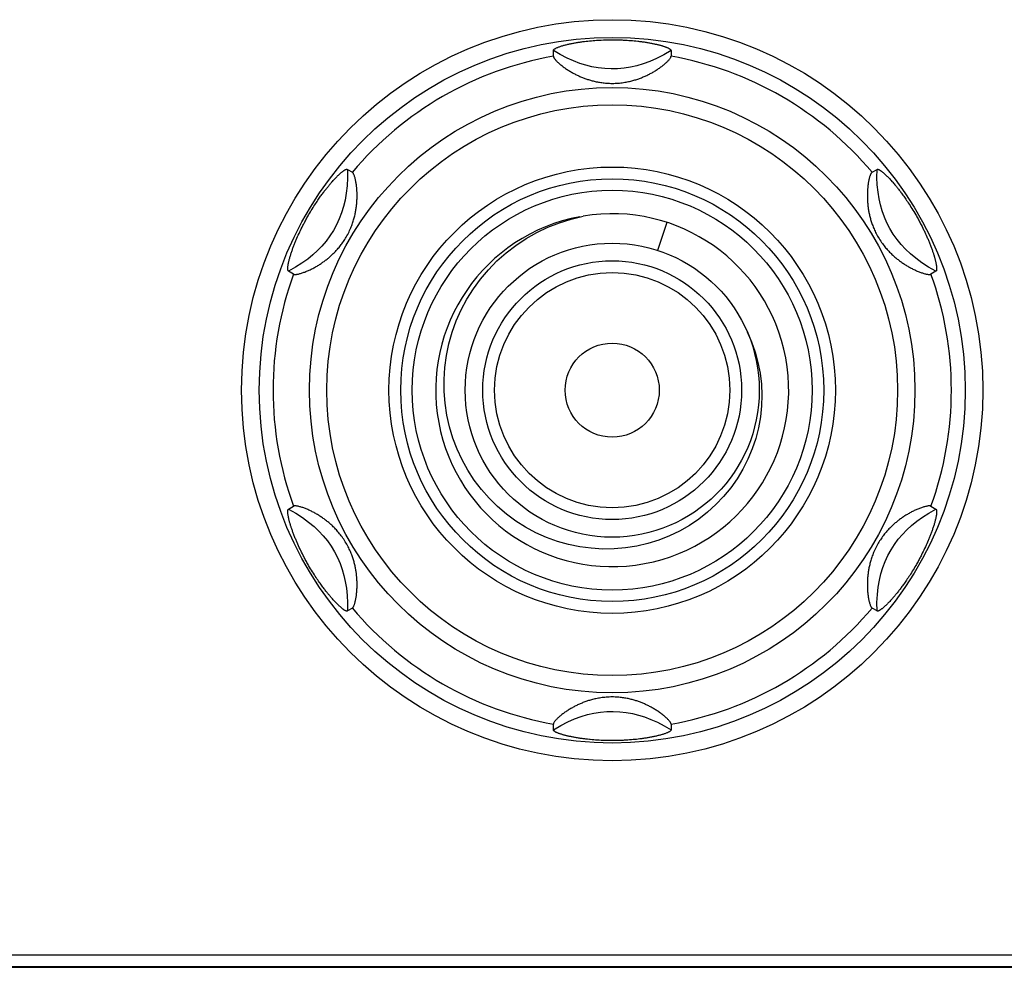
# Model space of a CAD drawing. Units: millimetres. Extents: x 217 to 461, y 111 to 270.
# Drawn here: x 327 to 332, y 133 to 137 of the extents above; entities that cross this region are included whole.
import ezdxf

# ---------------------------------------------------------------- set-up
doc = ezdxf.new("R2010")
doc.units = ezdxf.units.MM
doc.header["$MEASUREMENT"] = 0
for name, color, linetype, lineweight in [('KNOB_DXF_CONTINUOUS_LINE', 7, 'Continuous', 0), ('PPX_BINDING_DXF_CONTINUOUS_LINE', 7, 'Continuous', 0), ('PPX_FRAME-A_DXF_CONTINUOUS_LINE', 7, 'Continuous', 0), ('SHIFT_DXF_CONTINUOUS_LINE', 7, 'Continuous', 0)]:
    doc.layers.add(name, color=color, linetype=linetype, lineweight=lineweight)

msp = doc.modelspace()

# ---------------------------------------------------------------- linework, layer by layer
at = {"layer": 'KNOB_DXF_CONTINUOUS_LINE', "color": 7, "lineweight": 25}
for p, q in [((329.8827, 136.9287), (329.8901, 136.9296)), ((329.8901, 136.9296), (329.8975, 136.9304)), ((329.8975, 136.9304), (329.9048, 136.9312)), ((329.9048, 136.9312), (329.9121, 136.9319)), ((329.9121, 136.9319), (329.9194, 136.9325)), ((329.9194, 136.9325), (329.9268, 136.9331)), ((329.9268, 136.9331), (329.9343, 136.9336)), ((329.9343, 136.9336), (329.942, 136.9341)), ((330.0477, 136.9347), (330.0561, 136.9343)), ((330.0561, 136.9343), (330.064, 136.9338)), ((330.064, 136.9338), (330.0716, 136.9333)), ((330.0716, 136.9333), (330.0791, 136.9327)), ((330.0791, 136.9327), (330.0865, 136.9321)), ((330.0865, 136.9321), (330.0939, 136.9314)), ((330.0939, 136.9314), (330.1014, 136.9307)), ((329.7507, 136.8657), (329.7507, 136.8902)), ((330.2507, 136.8902), (330.2507, 136.8657)), ((328.8751, 136.3846), (328.8963, 136.3724)), ((331.105, 136.3724), (331.1262, 136.3846)), ((331.1772, 136.3472), (331.1802, 136.3441)), ((331.1802, 136.3441), (331.1831, 136.3409)), ((331.1831, 136.3409), (331.1862, 136.3375)), ((328.6697, 136.1123), (328.6728, 136.1189)), ((328.6728, 136.1189), (328.676, 136.1256)), ((328.676, 136.1256), (328.6793, 136.1324)), ((328.6793, 136.1324), (328.6827, 136.1393)), ((331.3134, 136.1497), (331.3172, 136.1422)), ((331.3172, 136.1422), (331.3207, 136.1351)), ((331.3257, 136.1249), (331.3289, 136.1182)), ((331.3289, 136.1182), (331.3321, 136.1114)), ((328.6578, 136.0853), (328.6607, 136.0922)), ((328.6607, 136.0922), (328.6637, 136.0989)), ((328.6637, 136.0989), (328.6667, 136.1056)), ((328.6667, 136.1056), (328.6697, 136.1123)), ((331.3321, 136.1114), (331.3351, 136.1046)), ((328.6463, 135.9394), (328.6251, 135.9516)), ((331.3762, 135.9516), (331.355, 135.9394)), ((328.6251, 134.9406), (328.6463, 134.9529)), ((331.355, 134.9529), (331.3762, 134.9406)), ((328.6677, 134.7842), (328.6647, 134.791)), ((328.6709, 134.7774), (328.6677, 134.7842)), ((331.3317, 134.7799), (331.3285, 134.7733)), ((331.3347, 134.7866), (331.3317, 134.7799)), ((331.3377, 134.7933), (331.3347, 134.7866)), ((331.3407, 134.8001), (331.3377, 134.7933)), ((331.3436, 134.8069), (331.3407, 134.8001)), ((328.674, 134.7707), (328.6709, 134.7774)), ((328.6773, 134.764), (328.674, 134.7707)), ((328.6806, 134.7571), (328.6773, 134.764)), ((328.6842, 134.75), (328.6806, 134.7571)), ((328.688, 134.7426), (328.6842, 134.75)), ((331.3221, 134.7599), (331.3186, 134.7529)), ((331.3254, 134.7666), (331.3221, 134.7599)), ((331.3285, 134.7733), (331.3254, 134.7666)), ((328.8119, 134.5584), (328.8085, 134.5623)), ((328.8151, 134.5548), (328.8119, 134.5584)), ((328.8182, 134.5514), (328.8151, 134.5548)), ((328.8212, 134.5482), (328.8182, 134.5514)), ((328.8241, 134.5451), (328.8212, 134.5482)), ((328.8963, 134.5199), (328.8751, 134.5076)), ((331.1262, 134.5076), (331.105, 134.5199)), ((329.7507, 134.0021), (329.7507, 134.0266)), ((330.2507, 134.0266), (330.2507, 134.0021)), ((329.9223, 133.9595), (329.9149, 133.9601)), ((329.9297, 133.9589), (329.9223, 133.9595)), ((329.9374, 133.9584), (329.9297, 133.9589)), ((329.9453, 133.958), (329.9374, 133.9584)), ((329.9536, 133.9575), (329.9453, 133.958)), ((330.0671, 133.9586), (330.0593, 133.9582)), ((330.0746, 133.9592), (330.0671, 133.9586)), ((330.082, 133.9597), (330.0746, 133.9592)), ((330.0893, 133.9604), (330.082, 133.9597)), ((330.0966, 133.9611), (330.0893, 133.9604)), ((330.1039, 133.9618), (330.0966, 133.9611)), ((330.1112, 133.9626), (330.1039, 133.9618)), ((330.1186, 133.9635), (330.1112, 133.9626))]:
    msp.add_line(p, q, dxfattribs=at)
for points in [[(329.7507, 136.8902), (329.7507, 136.891), (329.751, 136.8918), (329.7516, 136.8927), (329.7523, 136.8937), (329.7533, 136.8947), (329.7545, 136.8957), (329.756, 136.8968), (329.7577, 136.8979), (329.7596, 136.899), (329.7617, 136.9001), (329.764, 136.9012), (329.7664, 136.9023), (329.7689, 136.9034), (329.7715, 136.9044), (329.7742, 136.9054), (329.7769, 136.9064), (329.7798, 136.9074), (329.7827, 136.9084), (329.7858, 136.9093), (329.7889, 136.9103), (329.792, 136.9112), (329.7953, 136.9121), (329.7986, 136.913), (329.802, 136.9139), (329.8054, 136.9148), (329.8089, 136.9156), (329.8124, 136.9165), (329.816, 136.9173), (329.8196, 136.9181), (329.8232, 136.9189), (329.8268, 136.9196), (329.8305, 136.9204), (329.8341, 136.9211), (329.8378, 136.9218), (329.8416, 136.9225), (329.8453, 136.9231), (329.849, 136.9238), (329.8527, 136.9244), (329.8565, 136.925), (329.8602, 136.9256), (329.864, 136.9262), (329.8678, 136.9267), (329.8715, 136.9272), (329.8753, 136.9277), (329.879, 136.9282), (329.8827, 136.9287)], [(329.942, 136.9341), (329.9501, 136.9345), (329.9543, 136.9347)], [(329.9543, 136.9347), (329.963, 136.9351), (329.9675, 136.9352), (329.972, 136.9354), (329.9767, 136.9355), (329.9814, 136.9356), (329.9861, 136.9357), (329.9909, 136.9357), (329.9958, 136.9358)], [(329.9958, 136.9358), (330.0056, 136.9358), (330.0105, 136.9357), (330.0154, 136.9357), (330.0202, 136.9356), (330.025, 136.9355), (330.0297, 136.9354), (330.0344, 136.9352), (330.039, 136.9351), (330.0434, 136.9349), (330.0477, 136.9347)], [(330.1014, 136.9307), (330.1089, 136.9299), (330.1128, 136.9294), (330.1166, 136.929), (330.1205, 136.9285), (330.1245, 136.928), (330.1284, 136.9274), (330.1324, 136.9269), (330.1364, 136.9263), (330.1404, 136.9257), (330.1444, 136.9251), (330.1483, 136.9244), (330.1522, 136.9238), (330.1561, 136.9231), (330.1598, 136.9225), (330.1635, 136.9218), (330.1671, 136.9211), (330.1705, 136.9204), (330.1739, 136.9198), (330.1772, 136.9191), (330.1803, 136.9184), (330.1834, 136.9177), (330.1864, 136.9171), (330.1893, 136.9164), (330.1922, 136.9157), (330.195, 136.915), (330.1977, 136.9143), (330.2004, 136.9136), (330.2031, 136.9129), (330.2058, 136.9122), (330.2085, 136.9115), (330.2111, 136.9107), (330.2137, 136.9099), (330.2163, 136.9091), (330.2189, 136.9083), (330.2214, 136.9075), (330.2238, 136.9066), (330.2262, 136.9058), (330.2285, 136.9049), (330.2307, 136.9041), (330.2327, 136.9033), (330.2347, 136.9025), (330.2365, 136.9016), (330.2382, 136.9009), (330.2398, 136.9001), (330.2412, 136.8993), (330.2426, 136.8986), (330.2438, 136.8978), (330.245, 136.8971), (330.246, 136.8964), (330.2469, 136.8957), (330.2477, 136.895), (330.2484, 136.8944), (330.249, 136.8937), (330.2495, 136.8931), (330.25, 136.8925), (330.2503, 136.8919), (330.2505, 136.8913), (330.2506, 136.8907), (330.2507, 136.8902)], [(330.2507, 136.8902), (330.2196, 136.8718), (330.1894, 136.8564), (330.1602, 136.8436), (330.1324, 136.8334), (330.1056, 136.8254), (330.0786, 136.8192), (330.0511, 136.8148), (330.0235, 136.8123), (329.996, 136.8116), (329.9687, 136.8129), (329.9415, 136.816), (329.9147, 136.8209), (329.8886, 136.8274), (329.8629, 136.8355), (329.8363, 136.8456), (329.8086, 136.858), (329.78, 136.8728), (329.7507, 136.8902)], [(329.7507, 136.8657), (329.7508, 136.8645), (329.7511, 136.8632), (329.7516, 136.8618), (329.7524, 136.8602), (329.7534, 136.8585), (329.7545, 136.8567), (329.756, 136.8547), (329.7576, 136.8526), (329.7594, 136.8504), (329.7615, 136.8482), (329.7637, 136.8458), (329.766, 136.8434), (329.7685, 136.841), (329.7711, 136.8386), (329.7739, 136.8361), (329.7767, 136.8336), (329.7797, 136.8311), (329.7827, 136.8286), (329.7859, 136.826), (329.7891, 136.8235), (329.7924, 136.821), (329.7958, 136.8185), (329.7993, 136.8161), (329.8027, 136.8137), (329.8062, 136.8113), (329.8098, 136.809), (329.8133, 136.8067), (329.8168, 136.8045), (329.8204, 136.8023), (329.8239, 136.8002), (329.8274, 136.7981), (329.831, 136.7961), (329.8345, 136.7942), (329.838, 136.7923), (329.8416, 136.7904), (329.8451, 136.7886), (329.8486, 136.7868), (329.8522, 136.7851), (329.8558, 136.7834), (329.8593, 136.7818), (329.8629, 136.7802), (329.8665, 136.7786), (329.8702, 136.7771), (329.8738, 136.7756), (329.8775, 136.7741), (329.8811, 136.7727), (329.8848, 136.7713), (329.8885, 136.77), (329.8923, 136.7687), (329.8961, 136.7674), (329.8999, 136.7662), (329.9037, 136.765), (329.9077, 136.7638), (329.9117, 136.7627), (329.9157, 136.7616), (329.9199, 136.7605), (329.9242, 136.7595), (329.9285, 136.7585), (329.933, 136.7575), (329.9376, 136.7566), (329.9422, 136.7557), (329.9469, 136.7549), (329.9517, 136.7541), (329.9566, 136.7534), (329.9616, 136.7528), (329.9667, 136.7522), (329.9719, 136.7517), (329.9773, 136.7512), (329.9829, 136.7509), (329.9886, 136.7506), (329.9945, 136.7505), (330.0006, 136.7504), (330.0069, 136.7505), (330.0133, 136.7507), (330.0197, 136.751), (330.0259, 136.7514), (330.0321, 136.7519), (330.038, 136.7526), (330.0436, 136.7532), (330.049, 136.754), (330.0543, 136.7549), (330.0596, 136.7558), (330.0647, 136.7567), (330.0697, 136.7578), (330.0745, 136.7589), (330.0793, 136.76), (330.0839, 136.7611), (330.0883, 136.7623), (330.0927, 136.7635), (330.0969, 136.7648), (330.1011, 136.7661), (330.1051, 136.7674), (330.1092, 136.7687), (330.1132, 136.7701), (330.1171, 136.7715), (330.121, 136.773), (330.1249, 136.7745), (330.1287, 136.7761), (330.1326, 136.7776), (330.1364, 136.7793), (330.1402, 136.7809), (330.1439, 136.7827), (330.1477, 136.7844), (330.1514, 136.7862), (330.1551, 136.788), (330.1588, 136.7899), (330.1625, 136.7919), (330.1662, 136.7938), (330.1698, 136.7958), (330.1735, 136.7979), (330.1771, 136.8), (330.1806, 136.8021), (330.1842, 136.8043), (330.1877, 136.8065), (330.1912, 136.8087), (330.1946, 136.8109), (330.198, 136.8132), (330.2013, 136.8156), (330.2046, 136.8179), (330.2079, 136.8202), (330.211, 136.8226), (330.2142, 136.825), (330.2172, 136.8274), (330.2202, 136.8298), (330.2231, 136.8322), (330.2259, 136.8347), (330.2286, 136.8371), (330.2312, 136.8395), (330.2337, 136.8418), (330.2361, 136.8442), (330.2383, 136.8465), (330.2404, 136.8488), (330.2424, 136.851), (330.2442, 136.8531), (330.2458, 136.8552), (330.2472, 136.8573), (330.2484, 136.8592), (330.2494, 136.861), (330.2501, 136.8627), (330.2505, 136.8642), (330.2507, 136.8657)], [(328.8751, 136.3846), (328.8754, 136.3485), (328.8737, 136.3147), (328.8702, 136.2831), (328.8651, 136.2539), (328.8586, 136.2266), (328.8505, 136.2002), (328.8406, 136.1741), (328.829, 136.1489), (328.8158, 136.1248), (328.801, 136.1018), (328.7848, 136.0798), (328.7671, 136.059), (328.7484, 136.0397), (328.7286, 136.0215), (328.7066, 136.0035), (328.6819, 135.9857), (328.6548, 135.9684), (328.6251, 135.9516)], [(328.6463, 135.9394), (328.6474, 135.9389), (328.6486, 135.9385), (328.6501, 135.9383), (328.6518, 135.9381), (328.6538, 135.9381), (328.656, 135.9382), (328.6584, 135.9385), (328.661, 135.9389), (328.6638, 135.9393), (328.6668, 135.94), (328.6699, 135.9407), (328.6731, 135.9415), (328.6765, 135.9425), (328.6799, 135.9435), (328.6834, 135.9446), (328.6869, 135.9458), (328.6906, 135.9471), (328.6943, 135.9485), (328.698, 135.95), (328.7018, 135.9515), (328.7056, 135.9531), (328.7094, 135.9548), (328.7133, 135.9565), (328.7171, 135.9583), (328.7209, 135.9602), (328.7247, 135.9621), (328.7284, 135.964), (328.7321, 135.9659), (328.7357, 135.9679), (328.7393, 135.9699), (328.7429, 135.9719), (328.7464, 135.974), (328.7498, 135.976), (328.7532, 135.9781), (328.7566, 135.9802), (328.7599, 135.9824), (328.7632, 135.9846), (328.7665, 135.9868), (328.7697, 135.989), (328.7729, 135.9913), (328.7761, 135.9936), (328.7793, 135.9959), (328.7824, 135.9983), (328.7855, 136.0007), (328.7886, 136.0031), (328.7916, 136.0055), (328.7946, 136.008), (328.7977, 136.0106), (328.8007, 136.0132), (328.8036, 136.0158), (328.8066, 136.0185), (328.8096, 136.0212), (328.8125, 136.024), (328.8155, 136.0268), (328.8185, 136.0298), (328.8215, 136.0328), (328.8245, 136.036), (328.8276, 136.0392), (328.8306, 136.0426), (328.8337, 136.0461), (328.8367, 136.0496), (328.8398, 136.0532), (328.8429, 136.057), (328.8459, 136.0608), (328.8489, 136.0648), (328.852, 136.0689), (328.855, 136.0731), (328.8581, 136.0775), (328.8612, 136.0821), (328.8642, 136.0869), (328.8673, 136.0919), (328.8704, 136.097), (328.8735, 136.1025), (328.8766, 136.1082), (328.8795, 136.1138), (328.8823, 136.1194), (328.8849, 136.125), (328.8874, 136.1304), (328.8896, 136.1356), (328.8917, 136.1406), (328.8936, 136.1456), (328.8954, 136.1505), (328.8971, 136.1554), (328.8988, 136.1602), (328.9003, 136.165), (328.9017, 136.1697), (328.9031, 136.1744), (328.9043, 136.179), (328.9055, 136.1835), (328.9066, 136.1879), (328.9076, 136.1923), (328.9086, 136.1967), (328.9094, 136.2011), (328.9103, 136.2054), (328.911, 136.2097), (328.9117, 136.2139), (328.9124, 136.2181), (328.913, 136.2223), (328.9135, 136.2265), (328.914, 136.2306), (328.9145, 136.2347), (328.9149, 136.2388), (328.9152, 136.2429), (328.9155, 136.2469), (328.9158, 136.251), (328.916, 136.2551), (328.9162, 136.2591), (328.9163, 136.2632), (328.9164, 136.2672), (328.9164, 136.2713), (328.9164, 136.2753), (328.9164, 136.2793), (328.9163, 136.2834), (328.9161, 136.2874), (328.916, 136.2914), (328.9157, 136.2954), (328.9155, 136.2994), (328.9152, 136.3033), (328.9148, 136.3073), (328.9144, 136.3112), (328.9139, 136.3152), (328.9135, 136.319), (328.9129, 136.3229), (328.9123, 136.3267), (328.9117, 136.3305), (328.911, 136.3342), (328.9103, 136.3379), (328.9095, 136.3415), (328.9087, 136.345), (328.9078, 136.3484), (328.9069, 136.3516), (328.906, 136.3547), (328.905, 136.3576), (328.904, 136.3603), (328.9029, 136.3628), (328.9019, 136.3651), (328.9008, 136.3672), (328.8997, 136.3689), (328.8986, 136.3704), (328.8975, 136.3715), (328.8963, 136.3724)], [(328.8182, 136.3409), (328.8213, 136.3442), (328.8229, 136.3459), (328.8244, 136.3475), (328.8259, 136.349), (328.8274, 136.3506), (328.829, 136.3522), (328.8305, 136.3537), (328.8321, 136.3553), (328.8336, 136.3569), (328.8352, 136.3584), (328.8368, 136.36), (328.8384, 136.3615), (328.84, 136.363), (328.8416, 136.3645), (328.8432, 136.3659), (328.8448, 136.3673), (328.8464, 136.3687), (328.848, 136.3701), (328.8495, 136.3714), (328.8511, 136.3727), (328.8526, 136.374), (328.8542, 136.3752), (328.8557, 136.3764), (328.8572, 136.3775), (328.8587, 136.3786), (328.8602, 136.3796), (328.8617, 136.3806), (328.8631, 136.3815), (328.8646, 136.3823), (328.8659, 136.383), (328.8672, 136.3836), (328.8685, 136.3842), (328.8696, 136.3846), (328.8707, 136.3849), (328.8718, 136.3851), (328.8727, 136.3852), (328.8736, 136.3851), (328.8744, 136.3849), (328.8751, 136.3846)], [(331.105, 136.3724), (331.1042, 136.3718), (331.1034, 136.3711), (331.1025, 136.3701), (331.1017, 136.3689), (331.1008, 136.3676), (331.0999, 136.366), (331.099, 136.3642), (331.0981, 136.3622), (331.0973, 136.3601), (331.0964, 136.3577), (331.0956, 136.3552), (331.0947, 136.3526), (331.0939, 136.3498), (331.0932, 136.3469), (331.0924, 136.3439), (331.0917, 136.3408), (331.091, 136.3376), (331.0903, 136.3342), (331.0897, 136.3309), (331.0891, 136.3274), (331.0886, 136.3238), (331.0881, 136.3203), (331.0876, 136.3166), (331.0871, 136.3129), (331.0867, 136.3092), (331.0864, 136.3055), (331.0861, 136.3017), (331.0858, 136.2979), (331.0855, 136.2941), (331.0853, 136.2903), (331.0852, 136.2864), (331.0851, 136.2826), (331.085, 136.2787), (331.0849, 136.2749), (331.0849, 136.271), (331.085, 136.2672), (331.085, 136.2633), (331.0852, 136.2595), (331.0853, 136.2556), (331.0855, 136.2518), (331.0858, 136.248), (331.086, 136.2441), (331.0863, 136.2402), (331.0867, 136.2364), (331.0871, 136.2325), (331.0875, 136.2286), (331.088, 136.2247), (331.0886, 136.2208), (331.0891, 136.2168), (331.0898, 136.2129), (331.0904, 136.2089), (331.0912, 136.2049), (331.0919, 136.2009), (331.0928, 136.1968), (331.0936, 136.1928), (331.0946, 136.1887), (331.0956, 136.1846), (331.0966, 136.1804), (331.0978, 136.1762), (331.099, 136.172), (331.1002, 136.1677), (331.1016, 136.1633), (331.103, 136.1589), (331.1045, 136.1545), (331.1061, 136.15), (331.1078, 136.1455), (331.1096, 136.1409), (331.1114, 136.1363), (331.1134, 136.1316), (331.1156, 136.1268), (331.1178, 136.1219), (331.1202, 136.117), (331.1228, 136.1119), (331.1255, 136.1067), (331.1284, 136.1015), (331.1315, 136.096), (331.1349, 136.0905), (331.1383, 136.085), (331.1418, 136.0797), (331.1454, 136.0745), (331.1489, 136.0695), (331.1524, 136.0648), (331.1558, 136.0604), (331.1592, 136.0561), (331.1626, 136.0519), (331.1661, 136.0479), (331.1695, 136.044), (331.1729, 136.0402), (331.1763, 136.0366), (331.1796, 136.0331), (331.1829, 136.0298), (331.1862, 136.0265), (331.1894, 136.0234), (331.1926, 136.0204), (331.1958, 136.0175), (331.1991, 136.0146), (331.2023, 136.0118), (331.2055, 136.009), (331.2087, 136.0064), (331.212, 136.0037), (331.2153, 136.0011), (331.2186, 135.9986), (331.2219, 135.996), (331.2253, 135.9935), (331.2287, 135.9911), (331.2321, 135.9887), (331.2355, 135.9863), (331.239, 135.984), (331.2425, 135.9817), (331.246, 135.9794), (331.2496, 135.9772), (331.2532, 135.975), (331.2568, 135.9729), (331.2604, 135.9708), (331.2641, 135.9687), (331.2678, 135.9667), (331.2714, 135.9648), (331.2751, 135.9628), (331.2788, 135.961), (331.2825, 135.9592), (331.2863, 135.9574), (331.29, 135.9557), (331.2936, 135.954), (331.2973, 135.9525), (331.301, 135.9509), (331.3046, 135.9495), (331.3082, 135.9481), (331.3118, 135.9467), (331.3154, 135.9455), (331.3188, 135.9443), (331.3222, 135.9432), (331.3256, 135.9423), (331.3288, 135.9414), (331.332, 135.9405), (331.3351, 135.9398), (331.338, 135.9393), (331.3408, 135.9388), (331.3434, 135.9384), (331.3459, 135.9382), (331.3482, 135.9381), (331.3503, 135.9382), (331.3521, 135.9384), (331.3537, 135.9388), (331.355, 135.9394)], [(331.3762, 135.9516), (331.3448, 135.9694), (331.3164, 135.9878), (331.2907, 136.0067), (331.268, 136.0257), (331.2476, 136.0449), (331.2288, 136.0652), (331.2112, 136.0868), (331.1952, 136.1094), (331.1809, 136.1329), (331.1683, 136.1572), (331.1574, 136.1823), (331.1483, 136.208), (331.1409, 136.2338), (331.135, 136.2601), (331.1304, 136.2882), (331.1273, 136.3184), (331.1259, 136.3505), (331.1262, 136.3846)], [(331.1262, 136.3846), (331.1269, 136.3849), (331.1277, 136.3851), (331.1286, 136.3852), (331.1295, 136.3851), (331.1306, 136.3849), (331.1317, 136.3846), (331.1329, 136.3842), (331.1341, 136.3836), (331.1354, 136.383), (331.1367, 136.3823), (331.1381, 136.3815), (331.1396, 136.3806), (331.141, 136.3797), (331.1425, 136.3787), (331.144, 136.3776), (331.1455, 136.3765), (331.147, 136.3754), (331.1485, 136.3742), (331.15, 136.373), (331.1515, 136.3717), (331.153, 136.3704), (331.1545, 136.3691), (331.1561, 136.3678), (331.1576, 136.3664), (331.1591, 136.365), (331.1607, 136.3636), (331.1622, 136.3621), (331.1638, 136.3607), (331.1653, 136.3592), (331.1669, 136.3577), (331.1684, 136.3562), (331.1699, 136.3547), (331.1714, 136.3532), (331.1729, 136.3517), (331.1743, 136.3502), (331.1758, 136.3487), (331.1772, 136.3472)], [(328.7106, 136.191), (328.7144, 136.1975), (328.7182, 136.2039), (328.7219, 136.2101), (328.7256, 136.2162), (328.7294, 136.2222), (328.733, 136.2279), (328.7365, 136.2334), (328.74, 136.2388), (328.7433, 136.2439), (328.7466, 136.2487), (328.7497, 136.2534), (328.7528, 136.2578), (328.7558, 136.2621), (328.7586, 136.2662), (328.7615, 136.2702), (328.7642, 136.274), (328.7669, 136.2778), (328.7696, 136.2814), (328.7722, 136.2849), (328.7747, 136.2883), (328.7772, 136.2916), (328.7797, 136.2949), (328.7822, 136.298), (328.7846, 136.3011), (328.787, 136.3041), (328.7893, 136.307), (328.7915, 136.3098), (328.7938, 136.3126), (328.7959, 136.3152), (328.798, 136.3178), (328.8001, 136.3202), (328.8021, 136.3226), (328.8041, 136.3249), (328.806, 136.3272), (328.8079, 136.3293), (328.8097, 136.3314), (328.8115, 136.3334)], [(328.8115, 136.3334), (328.815, 136.3373), (328.8166, 136.3391), (328.8182, 136.3409)], [(331.1862, 136.3375), (331.1895, 136.3339), (331.1912, 136.3319), (331.1929, 136.33)], [(331.1929, 136.33), (331.1964, 136.3259), (331.1983, 136.3237)], [(331.1983, 136.3237), (331.2021, 136.3192), (331.2041, 136.3168), (331.2062, 136.3143), (331.2083, 136.3117), (331.2105, 136.309), (331.2128, 136.3061), (331.2151, 136.3032), (331.2175, 136.3001), (331.22, 136.2969), (331.2226, 136.2936), (331.2252, 136.2902), (331.2278, 136.2867), (331.2306, 136.283), (331.2334, 136.2792), (331.2363, 136.2752), (331.2393, 136.2711), (331.2423, 136.2668), (331.2455, 136.2623), (331.2487, 136.2576), (331.252, 136.2528), (331.2555, 136.2477), (331.2591, 136.2423), (331.2627, 136.2367), (331.2665, 136.2309), (331.2704, 136.2247), (331.2744, 136.2183), (331.2784, 136.2117), (331.2825, 136.205), (331.2866, 136.1981), (331.2907, 136.191)], [(328.6827, 136.1393), (328.6864, 136.1465), (328.6883, 136.1503), (328.6903, 136.1541), (328.6923, 136.158), (328.6945, 136.1619), (328.6966, 136.166), (328.6988, 136.17), (328.7011, 136.1742), (328.7034, 136.1783), (328.7058, 136.1825), (328.7082, 136.1867), (328.7106, 136.191)], [(331.2907, 136.191), (331.2932, 136.1867), (331.2956, 136.1824), (331.298, 136.1781), (331.3004, 136.1739), (331.3027, 136.1697), (331.3049, 136.1656), (331.3071, 136.1615), (331.3093, 136.1574), (331.3114, 136.1535), (331.3134, 136.1497)], [(331.3207, 136.1351), (331.3241, 136.1283), (331.3257, 136.1249)], [(328.6251, 135.9516), (328.6244, 135.9521), (328.6238, 135.9528), (328.6233, 135.9537), (328.6229, 135.9548), (328.6225, 135.9562), (328.6222, 135.9577), (328.622, 135.9596), (328.6219, 135.9616), (328.6219, 135.9638), (328.622, 135.9662), (328.6222, 135.9687), (328.6224, 135.9713), (328.6228, 135.974), (328.6232, 135.9768), (328.6236, 135.9796), (328.6241, 135.9825), (328.6247, 135.9855), (328.6254, 135.9885), (328.626, 135.9916), (328.6268, 135.9948), (328.6276, 135.998), (328.6284, 136.0013), (328.6293, 136.0046), (328.6302, 136.008), (328.6312, 136.0114), (328.6322, 136.0148), (328.6332, 136.0183), (328.6343, 136.0218), (328.6354, 136.0253), (328.6365, 136.0288), (328.6377, 136.0323), (328.6389, 136.0359), (328.6401, 136.0394), (328.6413, 136.043), (328.6426, 136.0465), (328.6439, 136.0501), (328.6452, 136.0536), (328.6465, 136.0572), (328.6478, 136.0607), (328.6492, 136.0643), (328.6506, 136.0678), (328.652, 136.0713), (328.6534, 136.0749), (328.6549, 136.0784), (328.6563, 136.0818), (328.6578, 136.0853)], [(331.3351, 136.1046), (331.3382, 136.0977), (331.3398, 136.0942), (331.3413, 136.0907), (331.3428, 136.0871), (331.3444, 136.0835), (331.3459, 136.0798), (331.3474, 136.0761), (331.3489, 136.0724), (331.3504, 136.0687), (331.3519, 136.0649), (331.3533, 136.0611), (331.3548, 136.0574), (331.3562, 136.0537), (331.3575, 136.05), (331.3588, 136.0465), (331.3601, 136.043), (331.3612, 136.0395), (331.3624, 136.0362), (331.3635, 136.0329), (331.3645, 136.0298), (331.3655, 136.0267), (331.3665, 136.0237), (331.3674, 136.0208), (331.3683, 136.0179), (331.3691, 136.0151), (331.3699, 136.0123), (331.3707, 136.0096), (331.3715, 136.0069), (331.3722, 136.0042), (331.3729, 136.0015), (331.3736, 135.9988), (331.3742, 135.9962), (331.3749, 135.9935), (331.3755, 135.9909), (331.3761, 135.9882), (331.3766, 135.9856), (331.3771, 135.9831), (331.3775, 135.9806), (331.378, 135.9782), (331.3783, 135.9759), (331.3786, 135.9737), (331.3789, 135.9717), (331.3791, 135.9697), (331.3793, 135.9678), (331.3794, 135.966), (331.3794, 135.9644), (331.3795, 135.9628), (331.3795, 135.9614), (331.3794, 135.9601), (331.3793, 135.9588), (331.3792, 135.9577), (331.379, 135.9566), (331.3788, 135.9557), (331.3785, 135.9548), (331.3782, 135.9541), (331.3779, 135.9534), (331.3775, 135.9528), (331.3771, 135.9523), (331.3767, 135.9519), (331.3762, 135.9516)], [(328.8963, 134.5199), (328.8971, 134.5204), (328.898, 134.5212), (328.8988, 134.5221), (328.8997, 134.5233), (328.9006, 134.5247), (328.9015, 134.5263), (328.9023, 134.528), (328.9032, 134.53), (328.9041, 134.5322), (328.9049, 134.5345), (328.9058, 134.537), (328.9066, 134.5397), (328.9074, 134.5424), (328.9082, 134.5453), (328.9089, 134.5483), (328.9097, 134.5515), (328.9103, 134.5547), (328.911, 134.558), (328.9116, 134.5614), (328.9122, 134.5649), (328.9128, 134.5684), (328.9133, 134.572), (328.9138, 134.5756), (328.9142, 134.5793), (328.9146, 134.583), (328.915, 134.5868), (328.9153, 134.5906), (328.9156, 134.5944), (328.9158, 134.5982), (328.916, 134.602), (328.9162, 134.6058), (328.9163, 134.6097), (328.9164, 134.6135), (328.9164, 134.6174), (328.9164, 134.6212), (328.9164, 134.6251), (328.9163, 134.6289), (328.9162, 134.6328), (328.916, 134.6366), (328.9158, 134.6404), (328.9156, 134.6443), (328.9153, 134.6481), (328.915, 134.652), (328.9146, 134.6559), (328.9142, 134.6597), (328.9138, 134.6636), (328.9133, 134.6675), (328.9128, 134.6715), (328.9122, 134.6754), (328.9116, 134.6794), (328.9109, 134.6833), (328.9102, 134.6873), (328.9094, 134.6914), (328.9086, 134.6954), (328.9077, 134.6995), (328.9068, 134.7036), (328.9058, 134.7077), (328.9047, 134.7118), (328.9036, 134.716), (328.9024, 134.7203), (328.9011, 134.7246), (328.8998, 134.729), (328.8983, 134.7334), (328.8968, 134.7378), (328.8952, 134.7423), (328.8935, 134.7468), (328.8918, 134.7513), (328.8899, 134.7559), (328.8879, 134.7606), (328.8858, 134.7654), (328.8835, 134.7703), (328.8811, 134.7753), (328.8786, 134.7804), (328.8758, 134.7855), (328.8729, 134.7908), (328.8698, 134.7962), (328.8665, 134.8018), (328.8631, 134.8072), (328.8596, 134.8125), (328.856, 134.8177), (328.8524, 134.8227), (328.849, 134.8274), (328.8456, 134.8318), (328.8422, 134.8361), (328.8387, 134.8403), (328.8353, 134.8443), (328.8319, 134.8482), (328.8285, 134.852), (328.8251, 134.8556), (328.8217, 134.8591), (328.8184, 134.8625), (328.8152, 134.8657), (328.8119, 134.8688), (328.8087, 134.8719), (328.8055, 134.8748), (328.8023, 134.8777), (328.7991, 134.8805), (328.7959, 134.8832), (328.7926, 134.8859), (328.7894, 134.8885), (328.7861, 134.8911), (328.7828, 134.8937), (328.7794, 134.8962), (328.7761, 134.8987), (328.7727, 134.9011), (328.7693, 134.9035), (328.7658, 134.9059), (328.7623, 134.9082), (328.7588, 134.9105), (328.7553, 134.9128), (328.7518, 134.915), (328.7482, 134.9172), (328.7446, 134.9193), (328.7409, 134.9214), (328.7373, 134.9235), (328.7336, 134.9255), (328.7299, 134.9275), (328.7262, 134.9294), (328.7225, 134.9313), (328.7188, 134.9331), (328.7151, 134.9349), (328.7114, 134.9366), (328.7077, 134.9382), (328.704, 134.9398), (328.7004, 134.9413), (328.6967, 134.9428), (328.6931, 134.9442), (328.6895, 134.9455), (328.686, 134.9467), (328.6825, 134.9479), (328.6791, 134.949), (328.6758, 134.95), (328.6725, 134.9509), (328.6693, 134.9517), (328.6663, 134.9524), (328.6634, 134.953), (328.6606, 134.9535), (328.6579, 134.9538), (328.6554, 134.954), (328.6532, 134.9541), (328.6511, 134.9541), (328.6492, 134.9538), (328.6476, 134.9534), (328.6463, 134.9529)], [(331.355, 134.9529), (331.354, 134.9534), (331.3527, 134.9537), (331.3512, 134.954), (331.3495, 134.9541), (331.3475, 134.9541), (331.3453, 134.954), (331.3429, 134.9538), (331.3403, 134.9534), (331.3375, 134.9529), (331.3346, 134.9523), (331.3314, 134.9516), (331.3282, 134.9507), (331.3249, 134.9498), (331.3215, 134.9488), (331.318, 134.9476), (331.3144, 134.9464), (331.3108, 134.9451), (331.3071, 134.9437), (331.3033, 134.9423), (331.2996, 134.9407), (331.2957, 134.9391), (331.2919, 134.9374), (331.2881, 134.9357), (331.2843, 134.9339), (331.2805, 134.9321), (331.2767, 134.9302), (331.273, 134.9283), (331.2693, 134.9263), (331.2656, 134.9244), (331.262, 134.9224), (331.2585, 134.9203), (331.255, 134.9183), (331.2515, 134.9162), (331.2481, 134.9141), (331.2448, 134.912), (331.2414, 134.9099), (331.2381, 134.9077), (331.2349, 134.9055), (331.2316, 134.9032), (331.2284, 134.901), (331.2252, 134.8987), (331.2221, 134.8963), (331.219, 134.894), (331.2159, 134.8916), (331.2128, 134.8892), (331.2097, 134.8867), (331.2067, 134.8842), (331.2037, 134.8817), (331.2007, 134.8791), (331.1977, 134.8765), (331.1948, 134.8738), (331.1918, 134.8711), (331.1888, 134.8683), (331.1859, 134.8654), (331.1829, 134.8624), (331.1799, 134.8594), (331.1768, 134.8563), (331.1738, 134.853), (331.1707, 134.8496), (331.1677, 134.8462), (331.1646, 134.8426), (331.1615, 134.839), (331.1585, 134.8353), (331.1555, 134.8314), (331.1524, 134.8275), (331.1494, 134.8234), (331.1463, 134.8191), (331.1433, 134.8147), (331.1402, 134.8101), (331.1371, 134.8053), (331.134, 134.8004), (331.1309, 134.7952), (331.1278, 134.7898), (331.1248, 134.7841), (331.1218, 134.7784), (331.119, 134.7728), (331.1164, 134.7673), (331.114, 134.7618), (331.1117, 134.7567), (331.1097, 134.7516), (331.1078, 134.7467), (331.1059, 134.7417), (331.1042, 134.7368), (331.1026, 134.732), (331.101, 134.7272), (331.0996, 134.7225), (331.0983, 134.7179), (331.097, 134.7133), (331.0959, 134.7088), (331.0948, 134.7043), (331.0937, 134.6999), (331.0928, 134.6955), (331.0919, 134.6912), (331.0911, 134.6869), (331.0903, 134.6826), (331.0896, 134.6783), (331.089, 134.6741), (331.0884, 134.6699), (331.0878, 134.6658), (331.0873, 134.6616), (331.0869, 134.6575), (331.0865, 134.6534), (331.0861, 134.6494), (331.0858, 134.6453), (331.0856, 134.6412), (331.0854, 134.6372), (331.0852, 134.6331), (331.0851, 134.6291), (331.085, 134.625), (331.0849, 134.621), (331.0849, 134.617), (331.085, 134.6129), (331.0851, 134.6089), (331.0852, 134.6049), (331.0854, 134.6009), (331.0856, 134.5969), (331.0859, 134.5929), (331.0862, 134.5889), (331.0865, 134.5849), (331.087, 134.581), (331.0874, 134.5771), (331.0879, 134.5732), (331.0884, 134.5693), (331.089, 134.5655), (331.0897, 134.5617), (331.0903, 134.558), (331.0911, 134.5543), (331.0919, 134.5507), (331.0927, 134.5473), (331.0935, 134.5439), (331.0944, 134.5406), (331.0954, 134.5376), (331.0964, 134.5346), (331.0974, 134.5319), (331.0984, 134.5294), (331.0995, 134.5271), (331.1005, 134.5251), (331.1016, 134.5233), (331.1028, 134.5219), (331.1039, 134.5207), (331.105, 134.5199)], [(328.6647, 134.791), (328.6616, 134.798), (328.6601, 134.8016), (328.6585, 134.8051), (328.657, 134.8088), (328.6555, 134.8124), (328.6539, 134.8161), (328.6524, 134.8198), (328.6509, 134.8236), (328.6495, 134.8273), (328.648, 134.8311), (328.6466, 134.8348), (328.6452, 134.8385), (328.6438, 134.8422), (328.6425, 134.8458), (328.6413, 134.8493), (328.6401, 134.8527), (328.639, 134.8561), (328.6379, 134.8593), (328.6368, 134.8625), (328.6358, 134.8656), (328.6349, 134.8686), (328.6339, 134.8715), (328.6331, 134.8744), (328.6322, 134.8772), (328.6314, 134.8799), (328.6306, 134.8827), (328.6299, 134.8854), (328.6292, 134.8881), (328.6285, 134.8907), (328.6278, 134.8934), (328.6271, 134.8961), (328.6265, 134.8987), (328.6259, 134.9014), (328.6253, 134.904), (328.6248, 134.9066), (328.6243, 134.9091), (328.6238, 134.9116), (328.6234, 134.914), (328.623, 134.9163), (328.6227, 134.9185), (328.6225, 134.9206), (328.6223, 134.9226), (328.6221, 134.9244), (328.622, 134.9262), (328.6219, 134.9279), (328.6219, 134.9294), (328.6219, 134.9308), (328.622, 134.9322), (328.6221, 134.9334), (328.6222, 134.9346), (328.6224, 134.9356), (328.6226, 134.9366), (328.6229, 134.9374), (328.6231, 134.9382), (328.6235, 134.9388), (328.6238, 134.9394), (328.6242, 134.9399), (328.6246, 134.9403), (328.6251, 134.9406)], [(328.6251, 134.9406), (328.6565, 134.9228), (328.685, 134.9045), (328.7106, 134.8856), (328.7334, 134.8666), (328.7537, 134.8473), (328.7726, 134.827), (328.7902, 134.8054), (328.8062, 134.7828), (328.8204, 134.7593), (328.833, 134.735), (328.8439, 134.71), (328.8531, 134.6843), (328.8605, 134.6584), (328.8664, 134.6321), (328.8709, 134.6041), (328.874, 134.5738), (328.8755, 134.5417), (328.8751, 134.5076)], [(331.1262, 134.5076), (331.1259, 134.5437), (331.1276, 134.5775), (331.1311, 134.6092), (331.1362, 134.6384), (331.1427, 134.6656), (331.1509, 134.6921), (331.1608, 134.7181), (331.1724, 134.7433), (331.1856, 134.7674), (331.2003, 134.7904), (331.2166, 134.8124), (331.2343, 134.8332), (331.2529, 134.8525), (331.2728, 134.8708), (331.2948, 134.8887), (331.3194, 134.9066), (331.3465, 134.9239), (331.3762, 134.9406)], [(331.3762, 134.9406), (331.3769, 134.9402), (331.3775, 134.9395), (331.378, 134.9386), (331.3785, 134.9374), (331.3789, 134.9361), (331.3792, 134.9345), (331.3794, 134.9327), (331.3795, 134.9307), (331.3795, 134.9285), (331.3794, 134.9261), (331.3792, 134.9236), (331.3789, 134.9209), (331.3786, 134.9182), (331.3782, 134.9155), (331.3777, 134.9126), (331.3772, 134.9097), (331.3766, 134.9068), (331.376, 134.9037), (331.3753, 134.9006), (331.3746, 134.8975), (331.3738, 134.8942), (331.373, 134.891), (331.3721, 134.8876), (331.3712, 134.8843), (331.3702, 134.8809), (331.3692, 134.8774), (331.3682, 134.874), (331.3671, 134.8705), (331.366, 134.867), (331.3648, 134.8634), (331.3637, 134.8599), (331.3625, 134.8564), (331.3613, 134.8528), (331.36, 134.8493), (331.3588, 134.8457), (331.3575, 134.8422), (331.3562, 134.8386), (331.3549, 134.8351), (331.3535, 134.8315), (331.3521, 134.828), (331.3507, 134.8244), (331.3493, 134.8209), (331.3479, 134.8174), (331.3465, 134.8139), (331.345, 134.8104), (331.3436, 134.8069)], [(328.7106, 134.7013), (328.7081, 134.7056), (328.7057, 134.7098), (328.7033, 134.7141), (328.701, 134.7183), (328.6987, 134.7225), (328.6964, 134.7267), (328.6942, 134.7308), (328.6921, 134.7348), (328.69, 134.7387), (328.688, 134.7426)], [(331.3186, 134.7529), (331.315, 134.7457), (331.313, 134.742), (331.3111, 134.7382), (331.309, 134.7343), (331.3069, 134.7303), (331.3047, 134.7263), (331.3025, 134.7222), (331.3002, 134.7181), (331.2979, 134.7139), (331.2956, 134.7097), (331.2932, 134.7055), (331.2907, 134.7013)], [(328.8031, 134.5685), (328.7992, 134.573), (328.7973, 134.5754), (328.7952, 134.5779), (328.7931, 134.5805), (328.7908, 134.5833), (328.7886, 134.5861), (328.7862, 134.5891), (328.7838, 134.5921), (328.7813, 134.5953), (328.7788, 134.5986), (328.7762, 134.602), (328.7735, 134.6056), (328.7708, 134.6093), (328.7679, 134.6131), (328.7651, 134.617), (328.7621, 134.6212), (328.759, 134.6255), (328.7559, 134.6299), (328.7526, 134.6346), (328.7493, 134.6395), (328.7459, 134.6446), (328.7423, 134.6499), (328.7386, 134.6555), (328.7349, 134.6614), (328.731, 134.6675), (328.7269, 134.6739), (328.7229, 134.6805), (328.7188, 134.6873), (328.7147, 134.6942), (328.7106, 134.7013)], [(331.2907, 134.7013), (331.287, 134.6948), (331.2832, 134.6884), (331.2794, 134.6822), (331.2757, 134.6761), (331.272, 134.6701), (331.2684, 134.6643), (331.2648, 134.6588), (331.2614, 134.6535), (331.258, 134.6484), (331.2548, 134.6435), (331.2516, 134.6389), (331.2486, 134.6344), (331.2456, 134.6301), (331.2427, 134.626), (331.2399, 134.622), (331.2371, 134.6182), (331.2344, 134.6145), (331.2318, 134.6109), (331.2292, 134.6074), (331.2266, 134.604), (331.2241, 134.6006), (331.2216, 134.5974), (331.2192, 134.5942), (331.2168, 134.5911), (331.2144, 134.5881), (331.2121, 134.5852), (331.2098, 134.5824), (331.2076, 134.5797), (331.2054, 134.577), (331.2033, 134.5745), (331.2012, 134.572), (331.1992, 134.5696), (331.1973, 134.5673), (331.1953, 134.5651), (331.1935, 134.5629), (331.1916, 134.5608), (331.1898, 134.5588)], [(328.8085, 134.5623), (328.8049, 134.5664), (328.8031, 134.5685)], [(328.8751, 134.5076), (328.8744, 134.5073), (328.8736, 134.5071), (328.8728, 134.5071), (328.8718, 134.5071), (328.8708, 134.5073), (328.8697, 134.5077), (328.8685, 134.5081), (328.8672, 134.5086), (328.866, 134.5092), (328.8646, 134.5099), (328.8632, 134.5107), (328.8618, 134.5116), (328.8604, 134.5126), (328.8589, 134.5136), (328.8574, 134.5146), (328.8559, 134.5157), (328.8544, 134.5169), (328.8529, 134.5181), (328.8514, 134.5193), (328.8498, 134.5205), (328.8483, 134.5218), (328.8468, 134.5231), (328.8453, 134.5245), (328.8437, 134.5258), (328.8422, 134.5272), (328.8407, 134.5287), (328.8391, 134.5301), (328.8376, 134.5316), (328.836, 134.5331), (328.8345, 134.5346), (328.8329, 134.5361), (328.8314, 134.5376), (328.8299, 134.5391), (328.8285, 134.5406), (328.827, 134.5421), (328.8255, 134.5436), (328.8241, 134.5451)], [(331.1831, 134.5514), (331.18, 134.548), (331.1785, 134.5464), (331.177, 134.5448), (331.1754, 134.5432), (331.1739, 134.5416), (331.1724, 134.5401), (331.1708, 134.5385), (331.1693, 134.5369), (331.1677, 134.5354), (331.1661, 134.5338), (331.1645, 134.5323), (331.1629, 134.5308), (331.1613, 134.5293), (331.1597, 134.5278), (331.1581, 134.5263), (331.1565, 134.5249), (331.155, 134.5235), (331.1534, 134.5221), (331.1518, 134.5208), (331.1503, 134.5195), (331.1487, 134.5183), (331.1472, 134.5171), (331.1456, 134.5159), (331.1441, 134.5147), (331.1426, 134.5137), (331.1411, 134.5126), (331.1396, 134.5117), (331.1382, 134.5108), (331.1368, 134.51), (331.1354, 134.5092), (331.1341, 134.5086), (331.1329, 134.5081), (331.1317, 134.5077), (331.1306, 134.5073), (331.1296, 134.5071), (331.1286, 134.5071), (331.1277, 134.5071), (331.1269, 134.5073), (331.1262, 134.5076)], [(331.1898, 134.5588), (331.1864, 134.555), (331.1847, 134.5531), (331.1831, 134.5514)], [(330.2507, 134.0266), (330.2506, 134.0277), (330.2503, 134.029), (330.2497, 134.0304), (330.249, 134.032), (330.248, 134.0337), (330.2468, 134.0356), (330.2454, 134.0376), (330.2437, 134.0396), (330.2419, 134.0418), (330.2399, 134.0441), (330.2377, 134.0464), (330.2353, 134.0488), (330.2329, 134.0512), (330.2302, 134.0537), (330.2275, 134.0562), (330.2246, 134.0587), (330.2217, 134.0612), (330.2186, 134.0637), (330.2155, 134.0662), (330.2122, 134.0687), (330.2089, 134.0712), (330.2055, 134.0737), (330.2021, 134.0762), (330.1986, 134.0786), (330.1951, 134.081), (330.1916, 134.0833), (330.1881, 134.0856), (330.1845, 134.0878), (330.181, 134.0899), (330.1774, 134.0921), (330.1739, 134.0941), (330.1704, 134.0961), (330.1668, 134.0981), (330.1633, 134.1), (330.1598, 134.1018), (330.1563, 134.1036), (330.1527, 134.1054), (330.1492, 134.1071), (330.1456, 134.1088), (330.142, 134.1105), (330.1384, 134.1121), (330.1348, 134.1137), (330.1312, 134.1152), (330.1275, 134.1167), (330.1239, 134.1181), (330.1202, 134.1195), (330.1165, 134.1209), (330.1128, 134.1222), (330.1091, 134.1236), (330.1053, 134.1248), (330.1015, 134.126), (330.0976, 134.1272), (330.0937, 134.1284), (330.0897, 134.1295), (330.0856, 134.1307), (330.0814, 134.1317), (330.0772, 134.1328), (330.0728, 134.1338), (330.0683, 134.1348), (330.0638, 134.1357), (330.0592, 134.1366), (330.0544, 134.1374), (330.0496, 134.1381), (330.0448, 134.1388), (330.0398, 134.1395), (330.0347, 134.1401), (330.0294, 134.1406), (330.024, 134.141), (330.0185, 134.1413), (330.0127, 134.1416), (330.0068, 134.1418), (330.0008, 134.1418), (329.9945, 134.1418), (329.988, 134.1416), (329.9816, 134.1413), (329.9754, 134.1408), (329.9693, 134.1403), (329.9634, 134.1397), (329.9577, 134.139), (329.9523, 134.1382), (329.947, 134.1374), (329.9418, 134.1365), (329.9367, 134.1355), (329.9317, 134.1345), (329.9268, 134.1334), (329.9221, 134.1323), (329.9175, 134.1311), (329.913, 134.1299), (329.9087, 134.1287), (329.9045, 134.1275), (329.9003, 134.1262), (329.8962, 134.1249), (329.8922, 134.1235), (329.8882, 134.1221), (329.8843, 134.1207), (329.8804, 134.1192), (329.8765, 134.1177), (329.8726, 134.1162), (329.8688, 134.1146), (329.865, 134.113), (329.8612, 134.1113), (329.8574, 134.1096), (329.8537, 134.1078), (329.8499, 134.106), (329.8462, 134.1042), (329.8425, 134.1023), (329.8388, 134.1004), (329.8351, 134.0984), (329.8315, 134.0964), (329.8279, 134.0944), (329.8243, 134.0923), (329.8207, 134.0901), (329.8172, 134.088), (329.8136, 134.0858), (329.8102, 134.0836), (329.8067, 134.0813), (329.8034, 134.079), (329.8, 134.0767), (329.7967, 134.0744), (329.7935, 134.072), (329.7903, 134.0696), (329.7872, 134.0672), (329.7841, 134.0648), (329.7812, 134.0624), (329.7783, 134.06), (329.7755, 134.0576), (329.7727, 134.0552), (329.7701, 134.0528), (329.7676, 134.0504), (329.7653, 134.0481), (329.763, 134.0458), (329.7609, 134.0435), (329.759, 134.0413), (329.7572, 134.0391), (329.7556, 134.037), (329.7542, 134.035), (329.753, 134.0331), (329.752, 134.0313), (329.7513, 134.0296), (329.7509, 134.028), (329.7507, 134.0266)], [(329.7507, 134.0021), (329.7818, 134.0204), (329.8119, 134.0359), (329.8411, 134.0486), (329.8689, 134.0588), (329.8958, 134.0668), (329.9228, 134.073), (329.9503, 134.0774), (329.9779, 134.08), (330.0053, 134.0806), (330.0327, 134.0794), (330.0598, 134.0762), (330.0867, 134.0714), (330.1127, 134.0649), (330.1385, 134.0568), (330.165, 134.0467), (330.1928, 134.0343), (330.2213, 134.0195), (330.2507, 134.0021)], [(329.9037, 133.9612), (329.8962, 133.962), (329.8924, 133.9624), (329.8886, 133.9628), (329.8847, 133.9633), (329.8808, 133.9638), (329.8769, 133.9643), (329.8729, 133.9648), (329.8689, 133.9654), (329.865, 133.9659), (329.861, 133.9665), (329.857, 133.9672), (329.853, 133.9678), (329.8491, 133.9685), (329.8453, 133.9691), (329.8415, 133.9698), (329.8379, 133.9705), (329.8343, 133.9711), (329.8308, 133.9718), (329.8275, 133.9725), (329.8242, 133.9732), (329.821, 133.9738), (329.8179, 133.9745), (329.815, 133.9752), (329.812, 133.9759), (329.8092, 133.9765), (329.8064, 133.9772), (329.8036, 133.9779), (329.8009, 133.9786), (329.7982, 133.9793), (329.7955, 133.98), (329.7929, 133.9808), (329.7902, 133.9816), (329.7876, 133.9823), (329.785, 133.9831), (329.7825, 133.984), (329.78, 133.9848), (329.7775, 133.9856), (329.7751, 133.9865), (329.7729, 133.9873), (329.7707, 133.9881), (329.7686, 133.989), (329.7667, 133.9898), (329.7649, 133.9906), (329.7632, 133.9914), (329.7616, 133.9922), (329.7601, 133.9929), (329.7588, 133.9937), (329.7575, 133.9944), (329.7564, 133.9951), (329.7554, 133.9959), (329.7545, 133.9965), (329.7536, 133.9972), (329.7529, 133.9979), (329.7523, 133.9985), (329.7518, 133.9992), (329.7514, 133.9998), (329.7511, 134.0004), (329.7508, 134.001), (329.7507, 134.0015), (329.7507, 134.0021)], [(330.2507, 134.0021), (330.2506, 134.0013), (330.2503, 134.0004), (330.2498, 133.9995), (330.249, 133.9986), (330.2481, 133.9976), (330.2468, 133.9965), (330.2454, 133.9954), (330.2437, 133.9943), (330.2418, 133.9932), (330.2397, 133.9921), (330.2374, 133.991), (330.235, 133.9899), (330.2325, 133.9889), (330.2299, 133.9878), (330.2272, 133.9868), (330.2244, 133.9858), (330.2216, 133.9848), (330.2186, 133.9839), (330.2156, 133.9829), (330.2125, 133.982), (330.2093, 133.981), (330.2061, 133.9801), (330.2027, 133.9792), (330.1994, 133.9783), (330.1959, 133.9775), (330.1924, 133.9766), (330.1889, 133.9758), (330.1854, 133.975), (330.1818, 133.9742), (330.1782, 133.9734), (330.1745, 133.9726), (330.1709, 133.9719), (330.1672, 133.9712), (330.1635, 133.9705), (330.1598, 133.9698), (330.1561, 133.9691), (330.1523, 133.9685), (330.1486, 133.9678), (330.1449, 133.9672), (330.1411, 133.9667), (330.1373, 133.9661), (330.1336, 133.9655), (330.1298, 133.965), (330.1261, 133.9645), (330.1223, 133.964), (330.1186, 133.9635)], [(329.9149, 133.9601), (329.9075, 133.9608), (329.9037, 133.9612)], [(330.0056, 133.9565), (329.9957, 133.9565), (329.9908, 133.9565), (329.986, 133.9566), (329.9811, 133.9566), (329.9763, 133.9567), (329.9716, 133.9569), (329.967, 133.957), (329.9624, 133.9572), (329.9579, 133.9574), (329.9536, 133.9575)], [(330.0471, 133.9575), (330.0384, 133.9572), (330.0339, 133.957), (330.0293, 133.9569), (330.0247, 133.9567), (330.02, 133.9566), (330.0152, 133.9566), (330.0104, 133.9565), (330.0056, 133.9565)], [(330.0593, 133.9582), (330.0513, 133.9577), (330.0471, 133.9575)]]:
    msp.add_lwpolyline(points, dxfattribs=at)
for radius in [1.5, 1.2867, 1.213, 0.9487, 0.8987, 0.85]:
    msp.add_circle((330.0007, 135.4461), radius, dxfattribs=at)
for points in [[(329.7507, 136.8657), (329.4167, 136.8068), (329.1142, 136.6322), (328.8963, 136.3724)], [(331.105, 136.3724), (330.8871, 136.6322), (330.5846, 136.8068), (330.2507, 136.8657)], [(328.6463, 135.9394), (328.5303, 135.6208), (328.5303, 135.2715), (328.6463, 134.9529)], [(331.355, 134.9529), (331.4711, 135.2715), (331.4711, 135.6208), (331.355, 135.9394)], [(328.8963, 134.5199), (329.1142, 134.2601), (329.4167, 134.0854), (329.7507, 134.0266)], [(330.2507, 134.0266), (330.5846, 134.0854), (330.8871, 134.2601), (331.105, 134.5199)]]:
    msp.add_open_spline(points, degree=3, dxfattribs=at)
at = {"layer": 'PPX_BINDING_DXF_CONTINUOUS_LINE', "color": 7, "lineweight": 25}
msp.add_line((317.7257, 133.0461), (336.7257, 133.0461), dxfattribs=at)
msp.add_circle((330.0007, 135.4461), 1.575, dxfattribs=at)
at = {"layer": 'PPX_FRAME-A_DXF_CONTINUOUS_LINE', "color": 7, "lineweight": 25}
for p, q in [((317.7257, 132.9961), (336.7757, 132.9961)), ((317.7257, 132.9926), (336.7757, 132.9926))]:
    msp.add_line(p, q, dxfattribs=at)
at = {"layer": 'SHIFT_DXF_CONTINUOUS_LINE', "color": 7, "lineweight": 25}
for p, q in [((329.8264, 136.1738), (329.8776, 136.186)), ((330.2324, 136.1594), (330.1938, 136.0405)), ((330.6344, 135.4721), (330.6364, 135.4256))]:
    msp.add_line(p, q, dxfattribs=at)
for points in [[(329.3414, 135.1954), (329.3235, 135.2425), (329.3089, 135.2908), (329.2978, 135.3402), (329.2903, 135.3903), (329.2863, 135.4409), (329.286, 135.4918), (329.2893, 135.5426), (329.2961, 135.5932), (329.3066, 135.6433), (329.3206, 135.6925), (329.3382, 135.7408), (329.3591, 135.7878), (329.3833, 135.8332), (329.4108, 135.8769), (329.4413, 135.9187), (329.4748, 135.9582), (329.511, 135.9953), (329.5499, 136.0299), (329.5912, 136.0617), (329.6346, 136.0906), (329.6801, 136.1163), (329.7274, 136.1389), (329.7762, 136.158), (329.8264, 136.1738)], [(330.5744, 135.694), (330.5928, 135.6518), (330.6081, 135.6083), (330.6202, 135.5637), (330.629, 135.5182), (330.6344, 135.4721)], [(330.6364, 135.4256), (330.6351, 135.3789), (330.6303, 135.3324), (330.6221, 135.2863), (330.6105, 135.2408), (330.5956, 135.1962), (330.5775, 135.1527), (330.5561, 135.1105), (330.5318, 135.0699), (330.5044, 135.0311), (330.4743, 134.9944), (330.4414, 134.9598), (330.4061, 134.9277), (330.3685, 134.8981), (330.3287, 134.8713), (330.287, 134.8474), (330.2436, 134.8266), (330.1987, 134.8089), (330.1526, 134.7945), (330.1054, 134.7834), (330.0575, 134.7757), (330.009, 134.7716), (329.9603, 134.7709), (329.9115, 134.7738), (329.863, 134.7802), (329.8149, 134.79), (329.7677, 134.8034), (329.7214, 134.8201), (329.6763, 134.8402), (329.6327, 134.8635), (329.5908, 134.8899), (329.5508, 134.9193), (329.513, 134.9516), (329.4775, 134.9865), (329.4446, 135.024), (329.4143, 135.0639), (329.3869, 135.1058), (329.3626, 135.1497), (329.3414, 135.1954)]]:
    msp.add_lwpolyline(points, dxfattribs=at)
for radius in [0.625, 0.55, 0.5, 0.2]:
    msp.add_circle((330.0007, 135.4461), radius, dxfattribs=at)
msp.add_open_spline([(329.8633, 136.1834), (329.4561, 136.1076), (329.1875, 135.7159), (329.2634, 135.3087), (329.3392, 134.9015), (329.7309, 134.6329), (330.1381, 134.7088), (330.5453, 134.7847), (330.8139, 135.1763), (330.738, 135.5835), (330.6631, 135.9852), (330.2806, 136.253), (329.8776, 136.186)], degree=3, knots=[0, 0, 0, 0, 1, 1, 1, 2, 2, 2, 3, 3, 3, 4, 4, 4, 4], dxfattribs=at)

doc.saveas('drawing.dxf')
